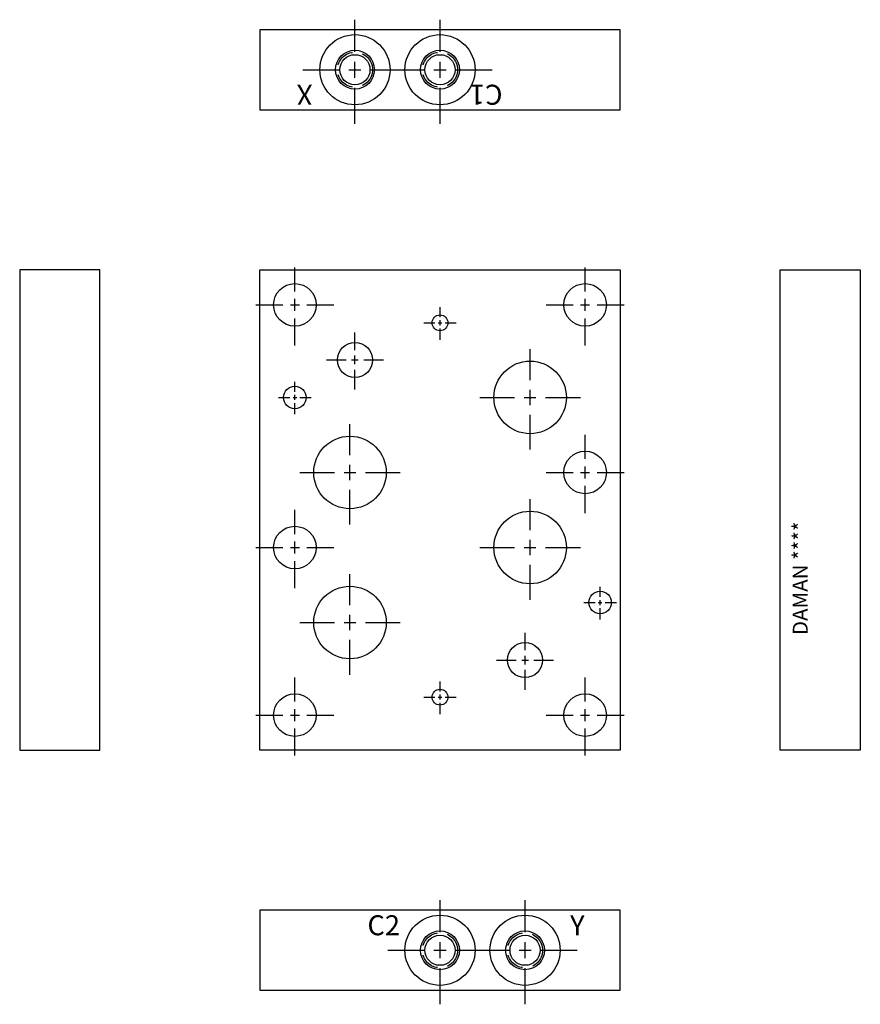
# Model space of a CAD drawing. Extents: x 1.5 to 12, y 3.4 to 15.7.
import ezdxf

# ---------------------------------------------------------------- set-up
doc = ezdxf.new("R2010")
doc.units = 0
doc.header["$MEASUREMENT"] = 0
doc.linetypes.add('HIDDEN', pattern=[0.375, 0.25, -0.125])
doc.layers.get('0').update_dxf_attribs({"linetype": 'CONTINUOUS'})
doc.layers.add('DAMAN', color=5, linetype='CONTINUOUS')
doc.styles.add('STR', font='SIMPLEX')

# ---------------------------------------------------------------- blocks, each defined once
blk = doc.blocks.new('050CROSS', base_point=(5, 5))
for p, q in [((5, 5.28125), (5, 5.78125)), ((5, 4.875), (5, 5.125)), ((4.1875, 5), (4.75, 5)), ((4.90625, 5), (5.09375, 5)), ((5.25, 5), (5.8125, 5)), ((5, 4.15625), (5, 4.71875))]:
    blk.add_line(p, q)
blk = doc.blocks.new('100CROSS', base_point=(5.625, 4.59375))
blk.add_blockref('050CROSS', (5.625, 4.59375))
blk = doc.blocks.new('04SAET')
at = {"layer": 'DAMAN'}
for radius in [0.438, 0.243, 0.188]:
    blk.add_circle((0, 0), radius, dxfattribs=at)
at = {"layer": 'DAMAN', "linetype": 'HIDDEN'}
blk.add_circle((0, 0), 0.219, dxfattribs=at)
at = {"layer": 'DAMAN', "xscale": 0.8, "yscale": 0.8}
blk.add_blockref('100CROSS', (0, 0), dxfattribs=at)

msp = doc.modelspace()

# ---------------------------------------------------------------- linework, layer by layer
at = {"layer": 'DAMAN'}
for points in [[(4.53125, 15.59375), (4.53125, 14.59375), (9.03125, 14.59375), (9.03125, 15.59375)], [(2.53125, 6.59375), (2.53125, 12.59375), (1.53125, 12.59375), (1.53125, 6.59375)], [(4.53125, 6.59375), (4.53125, 12.59375), (9.03125, 12.59375), (9.03125, 6.59375)], [(11.03125, 6.59375), (11.03125, 12.59375), (12.03125, 12.59375), (12.03125, 6.59375)], [(4.53125, 4.59375), (4.53125, 3.59375), (9.03125, 3.59375), (9.03125, 4.59375)]]:
    msp.add_lwpolyline(points, close=True, dxfattribs=at)
for centre, radius in [((4.96875, 12.15625), 0.2655), ((8.59375, 12.15625), 0.2655), ((6.78125, 11.931841), 0.09845), ((5.71875, 11.46825), 0.219), ((7.90675, 11.00025), 0.453), ((4.96875, 11), 0.1405), ((5.65675, 10.06275), 0.453), ((8.59375, 10.0625), 0.2655), ((7.90675, 9.12525), 0.453), ((4.96875, 9.125), 0.2655), ((5.65675, 8.18775), 0.453), ((8.78075, 8.438), 0.1405), ((7.84375, 7.71825), 0.219), ((4.96875, 7.03125), 0.2655), ((6.78125, 7.255659), 0.09845), ((8.59375, 7.03125), 0.2655)]:
    msp.add_circle(centre, radius, dxfattribs=at)

# ---------------------------------------------------------------- block references
for p in [(5.71875, 15.09375), (6.78125, 15.09375), (6.78125, 4.09375), (7.84375, 4.09375)]:
    msp.add_blockref('04SAET', p, dxfattribs=at)
for p, xscale, yscale, zscale in [((4.96875, 12.15625), 0.6, 0.6, 0.6), ((8.59375, 12.15625), 0.6, 0.6, 0.6), ((6.78125, 11.931841), 0.25, 0.25, 0.25), ((5.71875, 11.46825), 0.4375, 0.4375, 0.4375), ((7.90675, 11.00025), 0.7725, 0.7725, 0.75), ((5.65625, 10.0625), 0.7725, 0.7725, 0.75), ((8.59375, 10.0625), 0.6, 0.6, 0.6), ((7.90675, 9.12525), 0.7725, 0.7725, 0.75), ((4.96875, 9.125), 0.6, 0.6, 0.6), ((5.65675, 8.18775), 0.7725, 0.7725, 0.75), ((7.84375, 7.71825), 0.4375, 0.4375, 0.4375), ((4.96875, 7.03125), 0.6, 0.6, 0.6), ((6.78125, 7.255659), 0.25, 0.25, 0.25), ((8.59375, 7.03125), 0.6, 0.6, 0.6)]:
    msp.add_blockref('100CROSS', p, dxfattribs=dict(at, xscale=xscale, yscale=yscale, zscale=zscale))
at = {"layer": 'DAMAN', "xscale": 0.25, "yscale": 0.25}
for p in [(4.96875, 11), (8.78075, 8.438)]:
    msp.add_blockref('100CROSS', p, dxfattribs=at)

# ---------------------------------------------------------------- texts
at = {"layer": 'DAMAN', "style": 'STR'}
for s, p in [('X', (5.1875, 14.90625)), ('C1', (7.5625, 14.90625))]:
    msp.add_text(s, height=0.25, rotation=180, dxfattribs=at).set_placement(p)
at = {"layer": 'DAMAN'}
msp.add_text('DAMAN ****', height=0.188, rotation=90, dxfattribs=at).set_placement((11.375, 8.03125))
at = {"layer": 'DAMAN', "style": 'STR'}
for s, p in [('C2', (5.875, 4.28125)), ('Y', (8.40625, 4.28125))]:
    msp.add_text(s, height=0.25, dxfattribs=at).set_placement(p)

doc.saveas('drawing.dxf')
